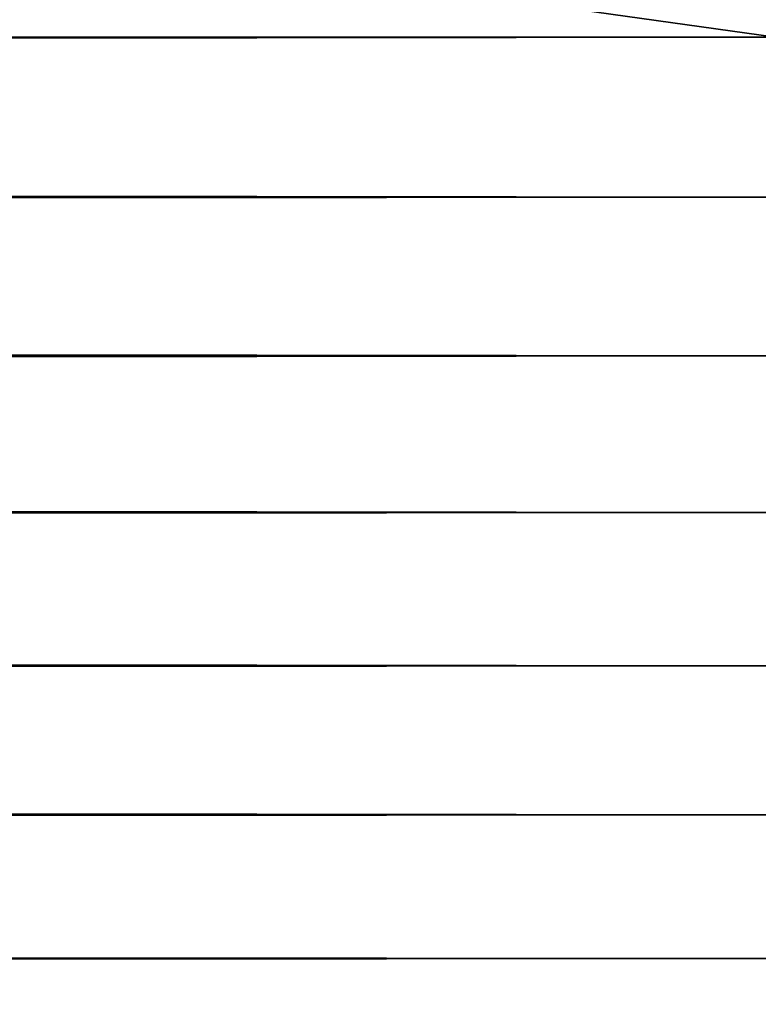
# Model space of a CAD drawing. Extents: x -30 to 30, y -41.7 to 0.
# Drawn here: x 28.9 to 29.2, y -8.6 to -8.2 of the extents above; entities that cross this region are included whole.
import ezdxf

# ---------------------------------------------------------------- set-up
doc = ezdxf.new("R2010")
doc.units = 0
doc.layers.add('L1', color=7, linetype='CONTINUOUS')

msp = doc.modelspace()

# ---------------------------------------------------------------- linework, layer by layer
at = {"layer": 'L1', "color": 7}
for points in [[(-29.2, -8.2, -30), (-29.2, 0, -30), (29.2, -8.2, -30)], [(29.2, -8.2, -30), (-29.2, 0, -30), (29.2, 0, -30)], [(29.2, -8.2, 30), (29.2, 0, 30), (-29.2, -8.2, 30)], [(-29.2, -8.2, 30), (29.2, 0, 30), (-29.2, 0, 30)], [(29.2, -8.266063, -29.99727), (-29.2, -8.266063, -29.99727), (-29.2, -8.2, -30)], [(29.2, -8.266063, -29.99727), (-29.2, -8.2, -30), (29.2, -8.2, -30)], [(-29.2, -8.266063, 29.99727), (29.2, -8.266063, 29.99727), (29.2, -8.2, 30)], [(-29.2, -8.266063, 29.99727), (29.2, -8.2, 30), (-29.2, -8.2, 30)], [(29.2, -8.331676, -29.98909), (-29.2, -8.331676, -29.98909), (-29.2, -8.266063, -29.99727)], [(29.2, -8.331676, -29.98909), (-29.2, -8.266063, -29.99727), (29.2, -8.266063, -29.99727)], [(-29.2, -8.331676, 29.98909), (29.2, -8.331676, 29.98909), (29.2, -8.266063, 29.99727)], [(-29.2, -8.331676, 29.98909), (29.2, -8.266063, 29.99727), (-29.2, -8.266063, 29.99727)], [(29.2, -8.396388, -29.97552), (-29.2, -8.396388, -29.97552), (-29.2, -8.331676, -29.98909)], [(29.2, -8.396388, -29.97552), (-29.2, -8.331676, -29.98909), (29.2, -8.331676, -29.98909)], [(-29.2, -8.396388, 29.97552), (29.2, -8.396388, 29.97552), (29.2, -8.331676, 29.98909)], [(-29.2, -8.396388, 29.97552), (29.2, -8.331676, 29.98909), (-29.2, -8.331676, 29.98909)], [(29.2, -8.45976, -29.95665), (-29.2, -8.45976, -29.95665), (-29.2, -8.396388, -29.97552)], [(29.2, -8.45976, -29.95665), (-29.2, -8.396388, -29.97552), (29.2, -8.396388, -29.97552)], [(-29.2, -8.45976, 29.95665), (29.2, -8.45976, 29.95665), (29.2, -8.396388, 29.97552)], [(-29.2, -8.45976, 29.95665), (29.2, -8.396388, 29.97552), (-29.2, -8.396388, 29.97552)], [(29.2, -8.521357, -29.93262), (-29.2, -8.521357, -29.93262), (-29.2, -8.45976, -29.95665)], [(29.2, -8.521357, -29.93262), (-29.2, -8.45976, -29.95665), (29.2, -8.45976, -29.95665)], [(-29.2, -8.521357, 29.93262), (29.2, -8.521357, 29.93262), (29.2, -8.45976, 29.95665)], [(-29.2, -8.521357, 29.93262), (29.2, -8.45976, 29.95665), (-29.2, -8.45976, 29.95665)], [(29.2, -8.580758, -29.90358), (-29.2, -8.580758, -29.90358), (-29.2, -8.521357, -29.93262)], [(29.2, -8.580758, -29.90358), (-29.2, -8.521357, -29.93262), (29.2, -8.521357, -29.93262)], [(-29.2, -8.580758, 29.90358), (29.2, -8.580758, 29.90358), (29.2, -8.521357, 29.93262)], [(-29.2, -8.580758, 29.90358), (29.2, -8.521357, 29.93262), (-29.2, -8.521357, 29.93262)], [(29.2, -8.637559, -29.86973), (-29.2, -8.637559, -29.86973), (-29.2, -8.580758, -29.90358)], [(29.2, -8.637559, -29.86973), (-29.2, -8.580758, -29.90358), (29.2, -8.580758, -29.90358)], [(-29.2, -8.637559, 29.86973), (29.2, -8.637559, 29.86973), (29.2, -8.580758, 29.90358)], [(-29.2, -8.637559, 29.86973), (29.2, -8.580758, 29.90358), (-29.2, -8.580758, 29.90358)]]:
    msp.add_3dface(points, dxfattribs=at)

doc.saveas('drawing.dxf')
